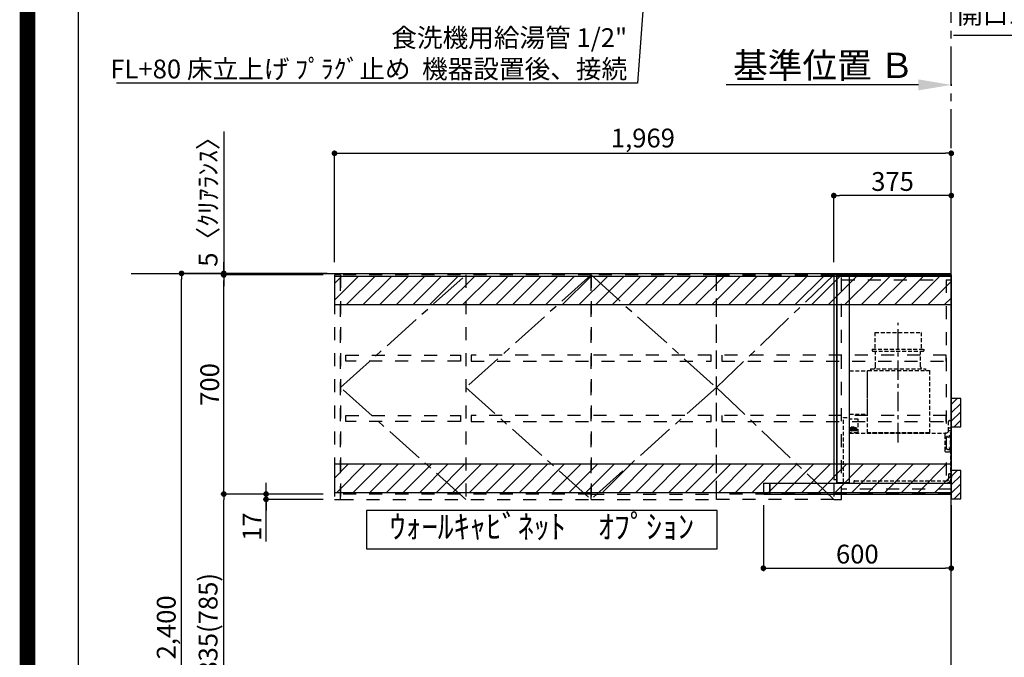
# Model space of a CAD drawing. Extents: x 0 to 26473, y -11045 to -2175.
# Drawn here: x 13949 to 17092, y -7812 to -5774 of the extents above; entities that cross this region are included whole.
import ezdxf

# ---------------------------------------------------------------- set-up
doc = ezdxf.new("R2010")
doc.units = 0
doc.header["$LTSCALE"] = 50
doc.header["$MEASUREMENT"] = 0
for name, pattern in [('CENTER', [2, 1.25, -0.25, 0.25, -0.25]), ('HIDDEN', [0.375, 0.25, -0.125]), ('STYLE_03', [0.416641, 0.208282, -0.208359])]:
    doc.linetypes.add(name, pattern=pattern)
doc.layers.get('0').update_dxf_attribs({"linetype": 'CONTINUOUS'})
doc.layers.get('DEFPOINTS').update_dxf_attribs({"color": 146, "linetype": 'CONTINUOUS'})
for name, color, linetype in [('111-壁仕上', 3, 'CONTINUOUS'), ('121-キャビネット（中）', 253, 'HIDDEN'), ('122-扉', 6, 'CONTINUOUS'), ('123-扉向き', 231, 'CENTER'), ('150-機器', 8, 'CONTINUOUS'), ('160-文字', 254, 'CONTINUOUS'), ('166-寸法B', 11, 'CONTINUOUS'), ('180-補助', 161, 'CONTINUOUS'), ('190-図面外枠', 5, 'CONTINUOUS'), ('A12', 7, 'CONTINUOUS'), ('A15', 7, 'CONTINUOUS')]:
    doc.layers.add(name, color=color, linetype=linetype)
doc.styles.add('KH001', font='txt')
doc.dimstyles.new('KH1xx030', dxfattribs={"dimscale": 30, "dimtxt": 2, "dimasz": 0.6, "dimexe": 0.3, "dimexo": 1.2, "dimgap": 0.5, "dimtad": 3, "dimdec": 1, "dimdsep": 46, "dimlunit": 6, "dimtxsty": 'KH001', "dimblk": 'DOT', "dimcen": 1, "dimdle": 1, "dimclrd": 256, "dimclre": 256, "dimclrt": 256, "dimadec": 0, "dimazin": 0, "dimtfac": 1, "dimtdec": 1, "dimtix": 1, "dimtmove": 2, "dimatfit": 3, "dimldrblk": 'CLOSEDBLANK', "dimfxl": 1, "dimtolj": 1, "dimtzin": 0, "dimlwd": -1, "dimlwe": -1, "dimarcsym": 0})

# ---------------------------------------------------------------- blocks, each defined once
blk = doc.blocks.new('A$C5D946DDC')
at = {"layer": '190-図面外枠'}
blk.add_line((271, 350.7), (271, 14349.3), dxfattribs=at)
at = {"layer": 'DEFPOINTS'}
blk.add_lwpolyline([(0, 0), (20790, 0), (20790, 14700), (0, 14700)], close=True, dxfattribs=at)
blk = doc.blocks.new('*D86')
at = {"layer": '166-寸法B', "transparency": 16777216}
for p, q in [((16818, -5982.8), (16203.9, -5982.8)), ((16923, -5980.4), (16923, -5985.8))]:
    blk.add_line(p, q, dxfattribs=at)
blk.add_solid([(16818, -5965.3), (16818, -6000.3), (16923, -5982.8)], dxfattribs=at)
at = {"layer": 'DEFPOINTS', "color": 0, "transparency": 16777216}
for p in [(16212.9, -5845.6), (16923, -5950.4), (16212.9, -5982.8)]:
    blk.add_point(p, dxfattribs=at)
at = {"layer": '166-寸法B', "transparency": 16777216, "insert": (16515.4, -5920.4), "char_height": 81, "attachment_point": 5, "style": 'KH001'}
blk.add_mtext('\\A1;基準位置 Ｂ', dxfattribs=at)
blk = doc.blocks.new('_ClosedBlank')
at = {"color": 0, "linetype": 'ByBlock', "lineweight": -2}
for p, q in [((-1, 0.167), (0, 0)), ((-1, 0.167), (-1, -0.167)), ((0, 0), (-1, -0.167))]:
    blk.add_line(p, q, dxfattribs=at)
blk = doc.blocks.new('_None')
blk = doc.blocks.new('_Dot')
at = {"color": 0, "linetype": 'ByBlock', "lineweight": -2}
blk.add_line((-0.5, 0), (-1, 0), dxfattribs=at)
at = {"color": 0, "linetype": 'ByBlock', "const_width": 0.5}
blk.add_lwpolyline([(-0.25, 0, 1), (0.25, 0, 1)], format="xyb", close=True, dxfattribs=at)
blk = doc.blocks.new('*D147')
at = {"layer": '166-寸法B', "transparency": 16777216}
for p, q in [((14931, -6584.9), (14456.6, -6584.9)), ((14465.6, -8966.9), (14465.6, -6602.9)), ((14934.5, -8984.9), (14456.6, -8984.9))]:
    blk.add_line(p, q, dxfattribs=at)
at = {"layer": 'DEFPOINTS', "color": 0, "transparency": 16777216}
for p in [(14465.6, -6584.9), (14967, -6584.9), (14970.5, -8984.9)]:
    blk.add_point(p, dxfattribs=at)
at = {"layer": '166-寸法B', "transparency": 16777216, "xscale": 18, "yscale": 18, "zscale": 18}
for p, rotation in [((14465.6, -6584.9), 90), ((14465.6, -8984.9), 270)]:
    blk.add_blockref('_Dot', p, dxfattribs=dict(at, rotation=rotation))
at = {"layer": '166-寸法B', "transparency": 16777216, "insert": (14416.8, -7715.9), "char_height": 60, "attachment_point": 5, "rotation": 90, "style": 'KH001'}
blk.add_mtext('\\A1;2,400', dxfattribs=at)
blk = doc.blocks.new('*D332')
at = {"layer": '166-寸法B', "transparency": 16777216}
for p, q in [((16323, -7325.4), (16323, -7535.8)), ((16923, -7325.9), (16923, -7535.8)), ((16341, -7526.8), (16905, -7526.8))]:
    blk.add_line(p, q, dxfattribs=at)
at = {"layer": 'DEFPOINTS', "color": 0, "transparency": 16777216}
for p in [(16323, -7289.4), (16923, -7289.9), (16923, -7526.8)]:
    blk.add_point(p, dxfattribs=at)
at = {"layer": '166-寸法B', "transparency": 16777216, "xscale": 18, "yscale": 18, "zscale": 18, "rotation": 180}
blk.add_blockref('_Dot', (16323, -7526.8), dxfattribs=at)
at = {"layer": '166-寸法B', "transparency": 16777216, "xscale": 18, "yscale": 18, "zscale": 18}
blk.add_blockref('_Dot', (16923, -7526.8), dxfattribs=at)
at = {"layer": '166-寸法B', "transparency": 16777216, "insert": (16623, -7481.8), "char_height": 60, "attachment_point": 5, "style": 'KH001'}
blk.add_mtext('\\A1;600', dxfattribs=at)
blk = doc.blocks.new('*D333')
at = {"layer": '166-寸法B', "transparency": 16777216}
for p, q in [((16548, -6548.9), (16548, -6327.4)), ((16905, -6336.4), (16566, -6336.4)), ((16923, -6548.9), (16923, -6327.4))]:
    blk.add_line(p, q, dxfattribs=at)
at = {"layer": 'DEFPOINTS', "color": 0, "transparency": 16777216}
for p in [(16548, -6336.4), (16548, -6584.9), (16923, -6584.9)]:
    blk.add_point(p, dxfattribs=at)
at = {"layer": '166-寸法B', "transparency": 16777216, "xscale": 18, "yscale": 18, "zscale": 18, "rotation": 180}
blk.add_blockref('_Dot', (16548, -6336.4), dxfattribs=at)
at = {"layer": '166-寸法B', "transparency": 16777216, "xscale": 18, "yscale": 18, "zscale": 18}
blk.add_blockref('_Dot', (16923, -6336.4), dxfattribs=at)
at = {"layer": '166-寸法B', "transparency": 16777216, "insert": (16735.5, -6291.4), "char_height": 60, "attachment_point": 5, "style": 'KH001'}
blk.add_mtext('\\A1;375', dxfattribs=at)
blk = doc.blocks.new('*D334')
at = {"layer": '166-寸法B', "transparency": 16777216}
for p, q in [((14954, -6548.9), (14954, -6192.4)), ((14972, -6201.4), (16905, -6201.4)), ((16923, -6548.9), (16923, -6192.4))]:
    blk.add_line(p, q, dxfattribs=at)
at = {"layer": 'DEFPOINTS', "color": 0, "transparency": 16777216}
for p in [(16923, -6201.4), (14954, -6584.9), (16923, -6584.9)]:
    blk.add_point(p, dxfattribs=at)
at = {"layer": '166-寸法B', "transparency": 16777216, "xscale": 18, "yscale": 18, "zscale": 18, "rotation": 180}
blk.add_blockref('_Dot', (14954, -6201.4), dxfattribs=at)
at = {"layer": '166-寸法B', "transparency": 16777216, "xscale": 18, "yscale": 18, "zscale": 18}
blk.add_blockref('_Dot', (16923, -6201.4), dxfattribs=at)
at = {"layer": '166-寸法B', "transparency": 16777216, "insert": (15938.5, -6152.6), "char_height": 60, "attachment_point": 5, "style": 'KH001'}
blk.add_mtext('\\A1;1,969', dxfattribs=at)
blk = doc.blocks.new('OPｳｫｰﾙｷｬﾋﾞC195L_S')
at = {"layer": '180-補助'}
h = blk.add_hatch(dxfattribs=at)
h.set_pattern_fill('ANSI31', color=13, scale=300, style=0)
h.set_pattern_definition([(45, (-401876.077, 12908.052), (-26.5165043, 26.5165043), [])])
h.paths.add_polyline_path([(-1969, -5), (0, -5), (0, -95), (-1969, -95)])
h = blk.add_hatch(dxfattribs=at)
h.set_pattern_fill('ANSI31', color=13, scale=300, style=0)
h.set_pattern_definition([(45, (-401876.077, 12923.052), (-26.5165043, 26.5165043), [])])
h.paths.add_polyline_path([(-1969, -605), (0, -605), (0, -695), (-1969, -695)])
at = {"layer": '121-キャビネット（中）', "color": 13, "linetype": 'STYLE_03', "ltscale": 4}
for p, q in [((-1550, 0), (-1550, -717)), ((-350, -16), (0, -16)), ((-16, -16), (-16, -684)), ((0, -684), (-350, -684)), ((-1150, -700), (-1950, -700)), ((-1150, -700), (-750, -700))]:
    blk.add_line(p, q, dxfattribs=at)
for points in [[(-1150, -717), (-1150, 0), (-1950, 0), (-1950, -717)], [(-750, -717), (-750, 0), (-1150, 0), (-1150, -717)], [(0, -700), (-750, -700), (-750, 0), (0, 0)], [(-750, 0), (-375, 0), (-375, -717), (-750, -717)], [(-350, 0), (-375, 0), (-375, -717), (-350, -717)], [(-1950, 0), (-1969, 0), (-1969, -717), (-1950, -717)], [(-1933, -256.8), (-1567, -256.8), (-1567, -275.8), (-1933, -275.8)], [(-767, -256.8), (-1533, -256.8), (-1533, -275.8), (-767, -275.8)], [(-16, -256.8), (-733, -256.8), (-733, -275.8), (-16, -275.8)], [(-1933, -448.8), (-1567, -448.8), (-1567, -467.8), (-1933, -467.8)], [(-767, -448.8), (-1533, -448.8), (-1533, -467.8), (-767, -467.8)], [(-16, -448.8), (-733, -448.8), (-733, -467.8), (-16, -467.8)]]:
    blk.add_lwpolyline(points, close=True, dxfattribs=at)
at = {"layer": '123-扉向き', "color": 13, "ltscale": 2}
for p, q in [((-1950, -360), (-1550, 0)), ((-1150, 0), (-1550, -360)), ((-1150, 0), (-750, -360)), ((-375, 0), (-750, -360)), ((-1550, -717), (-1950, -360)), ((-1550, -360), (-1150, -717)), ((-750, -360), (-1150, -717)), ((-750, -360), (-375, -717))]:
    blk.add_line(p, q, dxfattribs=at)
at = {"layer": '180-補助', "color": 13}
for points in [[(0, -5), (-1969, -5), (-1969, -95), (0, -95)], [(0, -605), (-1969, -605), (-1969, -695), (0, -695)]]:
    blk.add_lwpolyline(points, close=True, dxfattribs=at)
blk = doc.blocks.new('SERL-3R-901+SERV-9665_D')
at = {"layer": '150-機器', "color": 6, "linetype": 'Continuous'}
for p, q in [((-375, 699.5), (-375, 45.5)), ((-365.5, 700), (-374.5, 700)), ((-364.5, 699.5), (-365, 699.5)), ((-365, 35.5), (-365, 699.5)), ((-365, 694.3), (-365, 45.5)), ((-364.5, 700), (-325.5, 700)), ((-364.5, 699.5), (-364.5, 700)), ((-325.5, 699.5), (-325.5, 700)), ((-325.5, 699.5), (-325, 699.5)), ((-325, 700), (0, 700)), ((-325, 35.5), (-325, 699.5)), ((0, 700), (0, 35)), ((-600, 34.5), (-600, 2)), ((-599.5, 35), (-0.5, 35)), ((-579.5, 35), (-579.5, 0)), ((-579.5, 0), (-579.5, 35)), ((-365, 45), (-374.5, 45)), ((-325, 35.5), (-365, 35.5)), ((-364.5, 35), (-364.5, 35.5)), ((-0.5, 34.5), (-0.5, 35)), ((-0.5, 35), (0, 35)), ((-0.5, 34.5), (0, 34.5)), ((0, 34.5), (0, 0)), ((-598, 0), (0, 0))]:
    blk.add_line(p, q, dxfattribs=at)
at = {"layer": '150-機器', "color": 161, "linetype": 'CENTER'}
blk.add_line((-170, 164.5), (-170, 546.5), dxfattribs=at)
at = {"layer": '150-機器', "linetype": 'HIDDEN'}
for p, q in [((-243.9, 516.5), (-96.1, 516.5)), ((-243.9, 516.5), (-243.9, 462.5)), ((-96.1, 516.5), (-96.1, 462.5)), ((-252.5, 462.5), (-87.5, 462.5)), ((-252.5, 462.5), (-252.5, 458.5)), ((-250.5, 456.5), (-89.5, 456.5)), ((-242.2, 456.5), (-242.2, 453.4)), ((-242.2, 408.3), (-242.2, 456.5)), ((-97.8, 408.3), (-97.8, 456.5)), ((-87.5, 462.5), (-87.5, 458.5)), ((-325, 394), (-267.6, 394)), ((-267, 194.5), (-267, 393.9)), ((-267, 255.6), (-267, 393.4)), ((-266.4, 394.5), (-69.6, 394.5)), ((-258, 399.5), (-82, 399.5)), ((-258, 399.5), (-258, 395.1)), ((-242.2, 405.9), (-242.2, 408.3)), ((-97.8, 405.9), (-97.8, 408.3)), ((-82, 399.5), (-82, 395.1)), ((-69, 194.5), (-69, 393.9)), ((-325, 255), (-267.6, 255)), ((-344.5, 244), (-325, 244)), ((-344.5, 36.7), (-344.5, 244)), ((-297.6, 239.5), (-325, 239.5)), ((-297, 195.1), (-297, 238.9)), ((-9, 201.4), (-9, 231.5)), ((-6, 234.5), (-1, 234.5)), ((-1, 234.5), (-1, 196.5)), ((-319.2, 212), (-325, 212)), ((-304.7, 211), (-325, 211)), ((-304.7, 202.8), (-325, 202.8)), ((-319.6, 201.8), (-325, 201.8)), ((-319, 195.1), (-325, 195.1)), ((-325, 194.5), (-15.9, 194.5)), ((-323.4, 203.8), (-323.4, 210)), ((-321.7, 210), (-323.4, 210)), ((-317.9, 203.8), (-323.4, 203.8)), ((-322.2, 206.9), (-322.2, 208.4)), ((-319.2, 208.4), (-322.2, 208.4)), ((-322.2, 206.9), (-319.2, 206.9)), ((-321.7, 210), (-321.7, 210.5)), ((-319.7, 210.5), (-321.7, 210.5)), ((-319.7, 210), (-319.7, 210.5)), ((-317.9, 210), (-319.7, 210)), ((-319.6, 202.8), (-319.6, 201.8)), ((-319.2, 211), (-319.2, 213.5)), ((-319.2, 206.9), (-319.2, 208.4)), ((-319.2, 202.3), (-319.2, 202.8)), ((-319, 195.1), (-319, 194.5)), ((-310.2, 214), (-318.7, 214)), ((-310.3, 201.8), (-318.7, 201.8)), ((-310.5, 213.2), (-318.4, 213.2)), ((-318.4, 211), (-318.4, 213.2)), ((-317.9, 203.8), (-317.9, 210)), ((-317.4, 202.7), (-317.4, 202.8)), ((-317.2, 203.8), (-317.2, 210)), ((-315.5, 210), (-317.2, 210)), ((-311.7, 203.8), (-317.2, 203.8)), ((-311.7, 202.5), (-317.2, 202.5)), ((-316, 206.9), (-316, 208.4)), ((-313, 208.4), (-316, 208.4)), ((-316, 206.9), (-313, 206.9)), ((-315.5, 210), (-315.5, 210.5)), ((-313.5, 210.5), (-315.5, 210.5)), ((-315, 211), (-315, 212)), ((-314, 212), (-315, 212)), ((-314, 211), (-314, 212)), ((-313.5, 210), (-313.5, 210.5)), ((-311.7, 210), (-313.5, 210)), ((-313, 206.9), (-313, 208.4)), ((-311.7, 203.8), (-311.7, 210)), ((-311.5, 202.7), (-311.5, 202.8)), ((-311, 203.8), (-311, 210)), ((-309.3, 210), (-311, 210)), ((-305.5, 203.8), (-311, 203.8)), ((-310.5, 211), (-310.5, 213.2)), ((-299.6, 195.1), (-310, 195.1)), ((-310, 195.1), (-310, 194.5)), ((-309.8, 206.9), (-309.8, 208.4)), ((-306.8, 208.4), (-309.8, 208.4)), ((-309.8, 206.9), (-306.8, 206.9)), ((-309.8, 202.3), (-309.8, 202.8)), ((-309.7, 211), (-309.7, 213.5)), ((-305.2, 212), (-309.7, 212)), ((-309.3, 210), (-309.3, 210.5)), ((-307.3, 210.5), (-309.3, 210.5)), ((-309.3, 202.8), (-309.3, 201.8)), ((-305.2, 201.8), (-309.3, 201.8)), ((-307.3, 210), (-307.3, 210.5)), ((-305.5, 210), (-307.3, 210)), ((-306.8, 206.9), (-306.8, 208.4)), ((-305.5, 203.8), (-305.5, 210)), ((-304.7, 211), (-304.7, 211.5)), ((-304.7, 202.8), (-304.7, 211.5)), ((-304.7, 202.3), (-304.7, 211)), ((-304.7, 208.5), (-303.7, 208.5)), ((-304.7, 205.3), (-303.7, 205.3)), ((-303.7, 209.5), (-304.2, 209.5)), ((-303.7, 207.9), (-304.2, 207.9)), ((-303.7, 205.9), (-304.2, 205.9)), ((-303.7, 204.3), (-304.2, 204.3)), ((-303.7, 202.8), (-303.7, 211)), ((-303.7, 211), (-301.3, 211)), ((-301.7, 209.2), (-303.7, 209.2)), ((-301.7, 204.6), (-303.7, 204.6)), ((-303.7, 202.8), (-301.3, 202.8)), ((-301.7, 204.6), (-301.7, 209.2)), ((-301.7, 208.5), (-301.3, 208.5)), ((-301.7, 205.3), (-301.3, 205.3)), ((-301.6, 209.6), (-301.3, 211)), ((-301.6, 204.2), (-301.3, 202.8)), ((-301.3, 208.5), (-301.3, 211)), ((-301.3, 202.8), (-301.3, 205.3)), ((-299.6, 195.1), (-297.6, 197.1)), ((-297, 195.1), (-297.6, 195.1)), ((-69, 195.1), (-267, 195.1)), ((-71.6, 194.5), (-264.4, 194.5)), ((-21, 188.7), (-21, 139.5)), ((-20, 195.5), (-20, 194.5)), ((-20, 195.5), (-14.2, 195.5)), ((-20, 194.5), (-15.9, 194.5)), ((-11.5, 197.1), (-18.5, 193)), ((-9, 211.5), (-1, 211.5)), ((-9, 211.1), (-1, 211.1)), ((-9, 203.5), (-1, 203.5)), ((-9, 203.1), (-1, 203.1)), ((-3, 139.5), (-3, 196.5)), ((-3, 196.5), (-1, 196.5)), ((-3, 194.5), (-2.1, 194.5)), ((-1.5, 193.5), (-1, 193.5)), ((-1, 35), (-1, 193.5)), ((-0.2, 185.6), (-1, 186.1)), ((-0.2, 175.4), (-1, 174.9)), ((0, 185.2), (0, 175.8)), ((-16, 134.5), (-8, 134.5)), ((-6, 64.5), (-1, 64.5)), ((-2.6, 64.5), (-2.6, 46.1)), ((-1, 64.5), (-1, 46.1)), ((-311, 39.5), (-311, 34.5)), ((-308, 42.5), (-12.6, 42.5)), ((-9, 61.5), (-9, 46.1)), ((-7.3, 54.5), (2.8, 54.5))]:
    blk.add_line(p, q, dxfattribs=at)
for centre in [(-9.5, 184.5), (-9.5, 144.5)]:
    blk.add_circle(centre, 3.5, dxfattribs=at)
at = {"layer": '150-機器', "color": 6, "linetype": 'Continuous'}
for centre, radius, start, end in [((-374.5, 699.5), 0.5, 90, 180), ((-365.5, 699.5), 0.5, 360, 90), ((-599.5, 34.5), 0.5, 90, 180), ((-374.5, 45.5), 0.5, 180, 270), ((-598, 2), 2, 180, 270)]:
    blk.add_arc(centre, radius, start, end, dxfattribs=at)
at = {"layer": '150-機器', "linetype": 'HIDDEN'}
for centre, radius, start, end in [((-250.5, 458.5), 2, 180, 270), ((-89.5, 458.5), 2, 270, 0), ((-267.6, 393.4), 0.6, 0, 90), ((-266.4, 393.9), 0.6, 90, 180), ((-257.4, 395.1), 0.6, 180, 270), ((-252.2, 405.9), 10, 320.2082, 360), ((-87.8, 405.9), 10, 180, 219.7918), ((-82.6, 395.1), 0.6, 270, 0), ((-69.6, 393.9), 0.6, 0, 90), ((-267.6, 255.6), 0.6, 270, 0), ((-297.6, 238.9), 0.6, 0, 90), ((-6, 231.5), 3, 90, 180), ((-318.7, 213.5), 0.5, 90, 180), ((-318.7, 202.3), 0.5, 180, 270), ((-317.2, 202.7), 0.2, 180, 270), ((-311.7, 202.7), 0.2, 270, 0), ((-310.3, 202.3), 0.5, 270, 0), ((-310.2, 213.5), 0.5, 0, 90), ((-305.2, 211.5), 0.5, 0, 90), ((-305.2, 202.3), 0.5, 270, 0), ((-304.2, 210), 0.5, 180, 270), ((-304.2, 208.4), 0.5, 180, 270), ((-304.2, 205.4), 0.5, 90, 180), ((-304.2, 203.8), 0.5, 90, 180), ((-299.7, 209.2), 2, 165.9638, 180), ((-299.7, 204.6), 2, 180, 194.0362), ((-16, 188.7), 5, 120, 180), ((-14, 201.4), 5, 300, 0), ((-3, 196.5), 1, 270, 0), ((-3, 196.5), 2, 270, 0), ((-2.1, 193.9), 0.6, 0, 90), ((-0.5, 185.2), 0.5, 0, 60), ((-0.5, 175.8), 0.5, 300, 0), ((-16, 139.5), 5, 180, 270), ((-8, 139.5), 5, 270, 0), ((-6, 61.5), 3, 90, 180), ((-308, 39.5), 3, 90, 180), ((-12.6, 46.1), 10, 270, 0), ((-12.6, 46.1), 11.6, 270, 0), ((-12.6, 46.1), 3.6, 270, 0)]:
    blk.add_arc(centre, radius, start, end, dxfattribs=at)
at = {"layer": 'A12', "color": 3, "linetype": 'Continuous'}
blk.add_line((-365, 45), (-365, 36.4), dxfattribs=at)
at = {"layer": 'A15', "color": 3, "linetype": 'Continuous'}
blk.add_line((-364.5, 35), (-325.5, 35), dxfattribs=at)
blk = doc.blocks.new('*D371')
at = {"layer": '166-寸法B', "transparency": 16777216}
for p, q in [((14863.4, -6589.9), (14591.6, -6589.9)), ((14600.6, -7271.9), (14600.6, -6607.9)), ((14918, -7289.9), (14591.6, -7289.9))]:
    blk.add_line(p, q, dxfattribs=at)
at = {"layer": 'DEFPOINTS', "color": 0, "transparency": 16777216}
for p in [(14600.6, -6589.9), (14899.4, -6589.9), (14954, -7289.9)]:
    blk.add_point(p, dxfattribs=at)
at = {"layer": '166-寸法B', "transparency": 16777216, "xscale": 18, "yscale": 18, "zscale": 18}
for p, rotation in [((14600.6, -6589.9), 90), ((14600.6, -7289.9), 270)]:
    blk.add_blockref('_Dot', p, dxfattribs=dict(at, rotation=rotation))
at = {"layer": '166-寸法B', "transparency": 16777216, "insert": (14555.6, -6939.9), "char_height": 60, "attachment_point": 5, "rotation": 90, "style": 'KH001'}
blk.add_mtext('\\A1;700', dxfattribs=at)
blk = doc.blocks.new('*D372')
at = {"layer": '166-寸法B', "transparency": 16777216}
for p, q in [((14735.6, -7271.9), (14735.6, -7253.9)), ((14918, -7289.9), (14726.6, -7289.9)), ((14735.6, -7289.9), (14735.6, -7306.9)), ((14735.6, -7289.9), (14735.6, -7306.9)), ((14918, -7306.9), (14726.6, -7306.9)), ((14735.6, -7441.6), (14735.6, -7306.9)), ((14735.6, -7324.9), (14735.6, -7342.9))]:
    blk.add_line(p, q, dxfattribs=at)
at = {"layer": 'DEFPOINTS', "color": 0, "transparency": 16777216}
for p in [(14954, -7289.9), (14735.6, -7306.9), (14954, -7306.9)]:
    blk.add_point(p, dxfattribs=at)
at = {"layer": '166-寸法B', "transparency": 16777216, "xscale": 18, "yscale": 18, "zscale": 18}
for p, rotation in [((14735.6, -7289.9), 270), ((14735.6, -7306.9), 90)]:
    blk.add_blockref('_Dot', p, dxfattribs=dict(at, rotation=rotation))
at = {"layer": '166-寸法B', "transparency": 16777216, "insert": (14690.6, -7394), "char_height": 60, "attachment_point": 5, "rotation": 90, "style": 'KH001'}
blk.add_mtext('\\A1;17', dxfattribs=at)
blk = doc.blocks.new('*D373')
at = {"layer": '166-寸法B', "transparency": 16777216}
for p, q in [((14918, -7289.9), (14591.6, -7289.9)), ((14600.6, -8106.9), (14600.6, -7307.9)), ((14909, -8124.9), (14591.6, -8124.9))]:
    blk.add_line(p, q, dxfattribs=at)
at = {"layer": 'DEFPOINTS', "color": 0, "transparency": 16777216}
for p in [(14600.6, -7289.9), (14954, -7289.9), (14945, -8124.9)]:
    blk.add_point(p, dxfattribs=at)
at = {"layer": '166-寸法B', "transparency": 16777216, "xscale": 18, "yscale": 18, "zscale": 18}
for p, rotation in [((14600.6, -7289.9), 90), ((14600.6, -8124.9), 270)]:
    blk.add_blockref('_Dot', p, dxfattribs=dict(at, rotation=rotation))
at = {"layer": '166-寸法B', "transparency": 16777216, "insert": (14550.5, -7706.1), "char_height": 60, "attachment_point": 5, "rotation": 90, "style": 'KH001'}
blk.add_mtext('\\A1;835(785)', dxfattribs=at)
blk = doc.blocks.new('*D374')
at = {"layer": '166-寸法B', "transparency": 16777216}
for p, q in [((14600.6, -6132), (14600.6, -6584.9)), ((14600.6, -6566.9), (14600.6, -6548.9)), ((14918, -6584.9), (14591.6, -6584.9)), ((14918, -6589.9), (14591.6, -6589.9)), ((14600.6, -6589.9), (14600.6, -6584.9)), ((14600.6, -6589.9), (14600.6, -6584.9)), ((14600.6, -6607.9), (14600.6, -6625.9))]:
    blk.add_line(p, q, dxfattribs=at)
at = {"layer": 'DEFPOINTS', "color": 0, "transparency": 16777216}
for p in [(14600.6, -6584.9), (14954, -6584.9), (14954, -6589.9)]:
    blk.add_point(p, dxfattribs=at)
at = {"layer": '166-寸法B', "transparency": 16777216, "xscale": 18, "yscale": 18, "zscale": 18}
for p, rotation in [((14600.6, -6584.9), 270), ((14600.6, -6589.9), 90)]:
    blk.add_blockref('_Dot', p, dxfattribs=dict(at, rotation=rotation))
at = {"layer": '166-寸法B', "transparency": 16777216, "insert": (14550.5, -6336.4), "char_height": 60, "attachment_point": 5, "rotation": 90, "style": 'KH001'}
blk.add_mtext('\\A1;5〈ｸﾘｱﾗﾝｽ〉', dxfattribs=at)

msp = doc.modelspace()

# ---------------------------------------------------------------- hatches: boundary and pattern name
at = {"layer": '180-補助'}
h = msp.add_hatch(dxfattribs=at)
h.set_pattern_fill('ANSI31', color=256, scale=150, angle=180, style=0)
h.set_pattern_definition([(45, (-437817.521, -7172.125), (-13.25825215, 13.25825215), [])])
h.paths.add_polyline_path([(16923.01, -7074.89), (16953.01, -7074.89), (16953.01, -6984.89), (16923.01, -6984.89)])
h = msp.add_hatch(dxfattribs=at)
h.set_pattern_fill('ANSI31', color=256, scale=150, angle=180, style=0)
h.set_pattern_definition([(45, (-437817.521, -7402.125), (-13.25825215, 13.25825215), [])])
h.paths.add_polyline_path([(16923.01, -7304.89), (16953.01, -7304.89), (16953.01, -7214.89), (16923.01, -7214.89)])

# ---------------------------------------------------------------- linework, layer by layer
at = {"layer": '111-壁仕上', "color": 253, "linetype": 'CENTER', "ltscale": 2}
msp.add_line((16923.01, -6584.89), (16923.01, -5317.23), dxfattribs=at)
at = {"layer": '111-壁仕上', "ltscale": 2}
for p in [(14305.14, -6584.89), (16923.01, -8984.89)]:
    msp.add_line(p, (16923.01, -6584.89), dxfattribs=at)
at = {"layer": '150-機器', "color": 253, "linetype": 'Continuous'}
for points in [[(16923.01, -7074.89), (16953.01, -7074.89), (16953.01, -6984.89), (16923.01, -6984.89)], [(16923.01, -7304.89), (16953.01, -7304.89), (16953.01, -7214.89), (16923.01, -7214.89)]]:
    msp.add_lwpolyline(points, close=True, dxfattribs=at)
at = {"layer": '160-文字'}
msp.add_lwpolyline([(16175.41, -7342.32), (15056.39, -7342.32), (15056.39, -7465.12), (16175.41, -7465.12)], close=True, dxfattribs=at)
at = {"layer": 'DEFPOINTS', "color": 1, "const_width": 50}
msp.add_lwpolyline([(13973.99, -11020), (26447.97, -11020), (26447.97, -2200), (13973.99, -2200)], close=True, dxfattribs=at)

# ---------------------------------------------------------------- block references
at = {"layer": '122-扉'}
msp.add_blockref('OPｳｫｰﾙｷｬﾋﾞC195L_S', (16923.01, -6589.89), dxfattribs=at)
at = {"layer": '150-機器'}
msp.add_blockref('SERL-3R-901+SERV-9665_D', (16923.01, -7289.89), dxfattribs=at)
at = {"layer": '190-図面外枠', "xscale": 0.5999999999985448, "yscale": 0.5999999999985448, "zscale": 0.5999999999985448}
msp.add_blockref('A$C5D946DDC', (13973.99, -11020), dxfattribs=at)

# ---------------------------------------------------------------- texts
at = {"layer": '160-文字', "style": 'KH001'}
for s, insert, char_height, attachment_point in [('{上方排気時ﾀﾞｸﾄ接続口150φ\\P開口160φ建築工事 天井面よりL=300出し}', (16941.32, -5806.22), 60, 7), ('\\A1;食洗機用給湯管 1/2"\\PFL+80 床立上げ ﾌﾟﾗｸﾞ止め  機器設置後、接続', (15888.3, -5961.95), 60, 9), ('ｳｫｰﾙｷｬﾋﾞﾈｯﾄ\u3000ｵﾌﾟｼｮﾝ', (15615.9, -7403.72), 75, 5)]:
    msp.add_mtext(s, dxfattribs=dict(at, insert=insert, char_height=char_height, attachment_point=attachment_point))

# ---------------------------------------------------------------- dimensions: what is measured, and where the dimension line sits
at = {"layer": '166-寸法B'}
dim = msp.add_linear_dim(base=(16212.88, -5982.84), p1=(16923.01, -5950.37), p2=(16212.88, -5845.59), angle=0, text='基準位置 Ｂ', dimstyle='KH1xx030', override={"dimtxt": 2.7, "dimasz": 3.5, "dimexe": 0.1, "dimexo": 1, "dimblk2": 'None', "dimsah": 1, "dimdle": 0.3, "dimse2": 1}, dxfattribs=at)
dim.commit()
dim.dimension.update_dxf_attribs({"geometry": '*D86', "text_midpoint": (16515.45, -5920.35)})
dim = msp.add_linear_dim(base=(14600.57, -6584.89), p1=(14954.01, -6589.89), p2=(14954.01, -6584.89), angle=90, text='<>〈ｸﾘｱﾗﾝｽ〉', dimstyle='KH1xx030', override={"dimtmove": 1}, dxfattribs=at)
dim.commit()
dim.dimension.update_dxf_attribs({"geometry": '*D374', "text_midpoint": (14569.53, -6336.45), "dimtype": 128})
for base, p1, p2, picture, middle in [((16923.01, -6201.42), (14954.01, -6584.89), (16923.01, -6584.89), '*D334', (15938.51, -6152.61)), ((16548.01, -6336.42), (16923.01, -6584.89), (16548.01, -6584.89), '*D333', (16735.51, -6291.42))]:
    dim = msp.add_linear_dim(base=base, p1=p1, p2=p2, angle=180, dimstyle='KH1xx030', dxfattribs=at)
    dim.commit()
    dim.dimension.update_dxf_attribs({"geometry": picture, "text_midpoint": middle})
dim = msp.add_linear_dim(base=(14465.57, -6584.89), p1=(14970.47, -8984.89), p2=(14967.01, -6584.89), angle=90, dimstyle='KH1xx030', dxfattribs=at)
dim.commit()
dim.dimension.update_dxf_attribs({"geometry": '*D147', "text_midpoint": (14416.76, -7715.89), "dimtype": 128})
dim = msp.add_linear_dim(base=(14600.57, -6589.89), p1=(14954.01, -7289.89), p2=(14899.43, -6589.89), angle=90, dimstyle='KH1xx030', override={"dimpost": ''}, dxfattribs=at)
dim.commit()
dim.dimension.update_dxf_attribs({"geometry": '*D371', "text_midpoint": (14555.57, -6939.89)})
for base, p1, p2, override, picture, middle in [((14735.57, -7306.89), (14954.01, -7289.89), (14954.01, -7306.89), {"dimtmove": 1}, '*D372', (14780.57, -7394.01)), ((14600.57, -7289.89), (14945.01, -8124.89), (14954.01, -7289.89), {"dimpost": '(785)'}, '*D373', (14550.55, -7706.07))]:
    dim = msp.add_linear_dim(base=base, p1=p1, p2=p2, angle=90, dimstyle='KH1xx030', override=override, dxfattribs=at)
    dim.commit()
    dim.dimension.update_dxf_attribs({"geometry": picture, "text_midpoint": middle, "dimtype": 128})
dim = msp.add_linear_dim(base=(16923.01, -7526.83), p1=(16323.01, -7289.39), p2=(16923.01, -7289.89), dimstyle='KH1xx030', dxfattribs=at)
dim.commit()
dim.dimension.update_dxf_attribs({"geometry": '*D332', "text_midpoint": (16623.01, -7481.83)})

# ---------------------------------------------------------------- leaders
at = {"layer": '160-文字', "annotation_type": 0, "has_hookline": 1, "hookline_direction": 1, "text_width": 1630.05}
msp.add_leader([(16087.38, -3751.95), (15921.3, -5976.95), (15903.3, -5976.95)], dimstyle='KH1xx030', override={"dimgap": 0.5, "dimtad": 1}, dxfattribs=at)
at = {"layer": '160-文字'}
msp.add_leader([(18899.82, -6558.17), (18369.25, -5825.19), (16929.97, -5825.19)], dimstyle='KH1xx030', override={"dimtad": 1}, dxfattribs=at)

doc.saveas('drawing.dxf')
